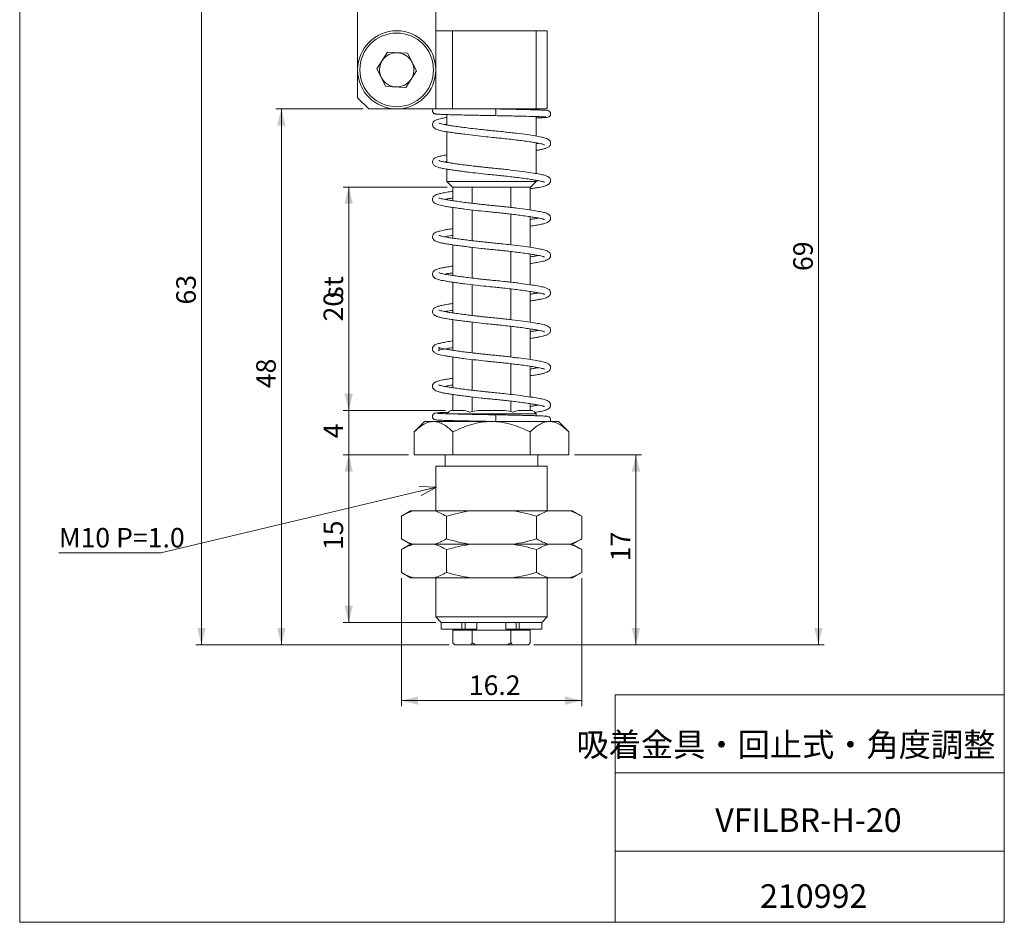
# Model space of a CAD drawing. Units: millimetres. Extents: x 20 to 197, y 10 to 285.
# Drawn here: x 20 to 197, y 10 to 172 of the extents above; entities that cross this region are included whole.
import ezdxf

# ---------------------------------------------------------------- set-up
doc = ezdxf.new("R2010")
doc.units = ezdxf.units.MM
doc.styles.add('SLDTEXTSTYLE0', font='TXT', dxfattribs={"width": 0.7, "bigfont": 'bigfont'})
doc.dimstyles.new('SLDDIMSTYLE0', dxfattribs={"dimtxt": 3.5, "dimasz": 3, "dimexe": 0, "dimexo": 0.0625, "dimgap": 0.875, "dimtad": 3, "dimdec": 1, "dimlfac": 0.5, "dimrnd": 1e-09, "dimzin": 12, "dimdsep": 46, "dimtxsty": 'SLDTEXTSTYLE0', "dimsah": 1, "dimcen": 0.09, "dimadec": 0, "dimazin": 3, "dimtfac": 1, "dimtdec": 3, "dimtofl": 0, "dimtmove": 0, "dimatfit": 3, "dimfxl": 1, "dimfrac": 2, "dimtolj": 1, "dimtzin": 12, "dimarcsym": 0})
doc.dimstyles.new('SLDDIMSTYLE1', dxfattribs={"dimtxt": 3.5, "dimasz": 3, "dimexe": 0, "dimexo": 0.0625, "dimgap": 0.875, "dimtad": 3, "dimdec": 1, "dimlfac": 0.5, "dimrnd": 1e-09, "dimzin": 12, "dimdsep": 46, "dimtxsty": 'SLDTEXTSTYLE0', "dimsah": 1, "dimcen": 0.09, "dimadec": 0, "dimazin": 3, "dimtfac": 1, "dimtdec": 3, "dimtmove": 0, "dimatfit": 0, "dimfxl": 1, "dimfrac": 2, "dimtolj": 1, "dimtzin": 12, "dimarcsym": 0})

# ---------------------------------------------------------------- blocks, each defined once
blk = doc.blocks.new('_D_1')
at = {"color": 7, "linetype": 'Continuous', "lineweight": 0}
for p, q in [((59.41, 185.72), (51.84, 185.72)), ((52.84, 185.72), (52.84, 59.72)), ((97.27, 59.72), (51.84, 59.72))]:
    blk.add_line(p, q, dxfattribs=at)
for points in [[(52.84, 185.72), (52.09, 182.72), (53.59, 182.72)], [(52.84, 59.72), (53.59, 62.72), (52.09, 62.72)]]:
    blk.add_solid(points, dxfattribs=at)
at = {"color": 7, "linetype": 'Continuous', "lineweight": 0, "insert": (48.33, 120.68, -2.8), "char_height": 3.5, "attachment_point": 1, "rotation": 90, "style": 'SLDTEXTSTYLE0'}
blk.add_mtext('63', dxfattribs=at)
blk = doc.blocks.new('_D_2')
at = {"color": 7, "linetype": 'Continuous', "lineweight": 0}
for p, q in [((81.84, 155.72), (66.17, 155.72)), ((67.17, 155.72), (67.17, 59.72)), ((97.27, 59.72), (66.17, 59.72))]:
    blk.add_line(p, q, dxfattribs=at)
for points in [[(67.17, 155.72), (66.42, 152.72), (67.92, 152.72)], [(67.17, 59.72), (67.92, 62.72), (66.42, 62.72)]]:
    blk.add_solid(points, dxfattribs=at)
at = {"color": 7, "linetype": 'Continuous', "lineweight": 0, "insert": (62.66, 105.68, -2.8), "char_height": 3.5, "attachment_point": 1, "rotation": 90, "style": 'SLDTEXTSTYLE0'}
blk.add_mtext('48', dxfattribs=at)
blk = doc.blocks.new('_D_3')
at = {"color": 7, "linetype": 'Continuous', "lineweight": 0}
for p, q in [((89.98, 93.72), (78.24, 93.72)), ((79.24, 63.72), (79.24, 93.72)), ((94.84, 63.72), (78.24, 63.72))]:
    blk.add_line(p, q, dxfattribs=at)
for points in [[(79.24, 93.72), (78.49, 90.72), (79.99, 90.72)], [(79.24, 63.72), (79.99, 66.72), (78.49, 66.72)]]:
    blk.add_solid(points, dxfattribs=at)
at = {"color": 7, "linetype": 'Continuous', "lineweight": 0, "insert": (74.73, 76.68, -2.8), "char_height": 3.5, "attachment_point": 1, "rotation": 90, "style": 'SLDTEXTSTYLE0'}
blk.add_mtext('15', dxfattribs=at)
blk = doc.blocks.new('_D_4')
at = {"color": 7, "linetype": 'Continuous', "lineweight": 0}
for p, q in [((79.24, 101.72), (79.24, 106.72)), ((96.58, 101.72), (78.24, 101.72)), ((79.24, 101.72), (79.24, 93.72)), ((89.98, 93.72), (78.24, 93.72)), ((79.24, 93.72), (79.24, 88.72))]:
    blk.add_line(p, q, dxfattribs=at)
for points in [[(79.24, 101.72), (79.99, 104.72), (78.49, 104.72)], [(79.24, 93.72), (78.49, 90.72), (79.99, 90.72)]]:
    blk.add_solid(points, dxfattribs=at)
at = {"color": 7, "linetype": 'Continuous', "lineweight": 0, "insert": (74.73, 96.7, -2.8), "char_height": 3.5, "attachment_point": 1, "rotation": 90, "style": 'SLDTEXTSTYLE0'}
blk.add_mtext('4', dxfattribs=at)
blk = doc.blocks.new('_D_5')
at = {"color": 7, "linetype": 'Continuous', "lineweight": 0}
for p, q in [((96.91, 141.72), (78.24, 141.72)), ((79.24, 101.72), (79.24, 141.72)), ((96.58, 101.72), (78.24, 101.72))]:
    blk.add_line(p, q, dxfattribs=at)
for points in [[(79.24, 141.72), (78.49, 138.72), (79.99, 138.72)], [(79.24, 101.72), (79.99, 104.72), (78.49, 104.72)]]:
    blk.add_solid(points, dxfattribs=at)
at = {"color": 7, "linetype": 'Continuous', "lineweight": 0, "char_height": 3.5, "attachment_point": 1, "rotation": 90, "style": 'SLDTEXTSTYLE0'}
for s, insert in [('st', (74.73, 121.72, -2.8)), ('20', (74.73, 117.65, -2.8))]:
    blk.add_mtext(s, dxfattribs=dict(at, insert=insert))
blk = doc.blocks.new('_D_6')
at = {"color": 7, "linetype": 'Continuous', "lineweight": 0}
for p, q in [((119.7, 93.72), (131.72, 93.72)), ((130.72, 93.72), (130.72, 59.72)), ((112.41, 59.72), (131.72, 59.72))]:
    blk.add_line(p, q, dxfattribs=at)
for points in [[(130.72, 93.72), (129.97, 90.72), (131.47, 90.72)], [(130.72, 59.72), (131.47, 62.72), (129.97, 62.72)]]:
    blk.add_solid(points, dxfattribs=at)
at = {"color": 7, "linetype": 'Continuous', "lineweight": 0, "insert": (126.21, 74.68, -2.8), "char_height": 3.5, "attachment_point": 1, "rotation": 90, "style": 'SLDTEXTSTYLE0'}
blk.add_mtext('17', dxfattribs=at)
blk = doc.blocks.new('_D_7')
at = {"color": 7, "linetype": 'Continuous', "lineweight": 0}
for p, q in [((88.68, 71.68), (88.68, 48.72)), ((121.01, 71.68), (121.01, 48.72)), ((88.68, 49.72), (121.01, 49.72))]:
    blk.add_line(p, q, dxfattribs=at)
for points in [[(88.68, 49.72), (91.68, 48.97), (91.68, 50.47)], [(121.01, 49.72), (118.01, 50.47), (118.01, 48.97)]]:
    blk.add_solid(points, dxfattribs=at)
at = {"color": 7, "linetype": 'Continuous', "lineweight": 0, "insert": (100.77, 54.23, -2.8), "char_height": 3.5, "attachment_point": 1, "style": 'SLDTEXTSTYLE0'}
blk.add_mtext('16.2', dxfattribs=at)
blk = doc.blocks.new('_D_8')
at = {"color": 7, "linetype": 'Continuous', "lineweight": 0}
for p, q in [((116.98, 197.72), (164.44, 197.72)), ((163.44, 197.72), (163.44, 59.72)), ((112.41, 59.72), (164.44, 59.72))]:
    blk.add_line(p, q, dxfattribs=at)
for points in [[(163.44, 197.72), (162.69, 194.72), (164.19, 194.72)], [(163.44, 59.72), (164.19, 62.72), (162.69, 62.72)]]:
    blk.add_solid(points, dxfattribs=at)
at = {"color": 7, "linetype": 'Continuous', "lineweight": 0, "insert": (158.93, 126.68, -2.8), "char_height": 3.5, "attachment_point": 1, "rotation": 90, "style": 'SLDTEXTSTYLE0'}
blk.add_mtext('69', dxfattribs=at)
blk = doc.blocks.new('SW_NOTE_2')
at = {"color": 0, "linetype": 'Continuous', "lineweight": 0}
for p, q in [((-0.04, 0.08), (18.27, 0.08)), ((18.27, 0.08), (-0.04, 0.08)), ((-0.04, 0.08), (18.27, 0.08)), ((18.27, 0.08), (-0.04, 0.08)), ((-0.04, 0.08), (18.27, 0.08)), ((18.27, 0.08), (-0.04, 0.08))]:
    blk.add_line(p, q, dxfattribs=at)
at = {"color": 0, "linetype": 'Continuous', "lineweight": 0, "insert": (0, 4.51), "char_height": 3.5, "attachment_point": 1, "style": 'SLDTEXTSTYLE0'}
blk.add_mtext('M10 P=1.0', dxfattribs=at)
blk = doc.blocks.new('_OPEN30')
at = {"color": 0, "linetype": 'ByBlock', "lineweight": -2}
for p, q in [((-1, 0.267949), (0, 0)), ((0, 0), (-1, -0.267949)), ((0, 0), (-1, 0))]:
    blk.add_line(p, q, dxfattribs=at)

msp = doc.modelspace()

# ---------------------------------------------------------------- linework, layer by layer
at = {"color": 7, "linetype": 'Continuous', "lineweight": 0}
for p, q in [((20.26, 285), (20.26, 10)), ((196.76, 285), (196.76, 10)), ((80.84, 185.72), (80.84, 157.72)), ((94.84, 155.72), (94.84, 182.5)), ((94.84, 169.72), (97.84, 169.72)), ((112.84, 169.72), (97.84, 169.72)), ((97.84, 155.72), (97.84, 169.72)), ((112.84, 155.72), (112.84, 169.72)), ((112.84, 169.72), (114.84, 169.72)), ((114.84, 169.72), (114.84, 155.72)), ((86.22, 165.88), (84.3, 162.9)), ((86.22, 165.88), (89.77, 165.7)), ((89.77, 165.7), (91.38, 162.54)), ((85.92, 159.74), (84.3, 162.9)), ((89.46, 159.56), (91.38, 162.54)), ((85.92, 159.74), (89.46, 159.56)), ((80.84, 157.72), (82.84, 155.72)), ((82.84, 155.72), (94.84, 155.72)), ((97.84, 155.72), (112.84, 155.72)), ((112.84, 155.56), (112.84, 155.72)), ((114.84, 155.72), (112.84, 155.72)), ((96.84, 154.71), (96.84, 152.84)), ((112.84, 150.85), (112.84, 154.36)), ((96.84, 151.63), (96.84, 146.14)), ((112.84, 144.15), (112.84, 149.64)), ((96.84, 144.94), (96.84, 142.72)), ((96.84, 142.72), (97.84, 141.72)), ((96.84, 142.72), (105.4, 142.72)), ((105.33, 141.72), (97.84, 141.72)), ((97.91, 141.72), (97.91, 139.27)), ((101.38, 141.72), (101.38, 138.82)), ((111.84, 141.72), (105.33, 141.72)), ((105.4, 142.72), (112.84, 142.72)), ((108.31, 141.72), (108.31, 138.08)), ((111.77, 141.72), (111.77, 137.62)), ((111.84, 141.72), (112.84, 142.72)), ((112.84, 142.72), (112.84, 142.94)), ((97.91, 138.07), (97.91, 132.57)), ((101.38, 137.62), (101.38, 132.12)), ((108.31, 136.87), (108.31, 131.38)), ((111.77, 136.42), (111.77, 130.92)), ((97.91, 131.37), (97.91, 125.87)), ((101.38, 130.92), (101.38, 125.42)), ((108.31, 130.17), (108.31, 124.68)), ((111.77, 129.72), (111.77, 124.22)), ((97.91, 124.67), (97.91, 119.17)), ((101.38, 124.22), (101.38, 118.72)), ((108.31, 123.47), (108.31, 117.98)), ((111.77, 123.02), (111.77, 117.52)), ((97.91, 117.97), (97.91, 112.47)), ((101.38, 117.52), (101.38, 112.02)), ((108.31, 116.78), (108.31, 111.28)), ((111.77, 116.32), (111.77, 110.82)), ((97.91, 111.27), (97.91, 105.77)), ((101.38, 110.82), (101.38, 105.32)), ((108.31, 110.08), (108.31, 104.58)), ((111.77, 109.62), (111.77, 104.12)), ((97.91, 104.57), (97.91, 101.72)), ((101.38, 104.12), (101.38, 101.49)), ((108.31, 103.38), (108.31, 101.49)), ((111.77, 102.92), (111.77, 101.72)), ((97.12, 101.4), (96.84, 101.12)), ((112.84, 101.12), (96.84, 101.12)), ((97.58, 101.72), (99.98, 101.72)), ((102.44, 101.72), (107.24, 101.72)), ((109.7, 101.72), (112.1, 101.72)), ((112.84, 101.12), (112.56, 101.4)), ((112.84, 100.76), (112.84, 101.12)), ((92.84, 99.72), (90.98, 97.86)), ((94.45, 99.72), (92.84, 99.72)), ((104.84, 99.72), (94.45, 99.72)), ((96.84, 99.91), (96.84, 99.72)), ((115.23, 99.72), (104.84, 99.72)), ((116.84, 99.72), (115.23, 99.72)), ((118.7, 97.86), (116.84, 99.72)), ((90.98, 93.72), (90.98, 97.86)), ((97.91, 93.72), (97.91, 97.86)), ((111.77, 93.72), (111.77, 97.86)), ((118.7, 93.72), (118.7, 97.86)), ((90.98, 93.72), (97.91, 93.72)), ((96.54, 93.72), (96.54, 91.72)), ((97.91, 93.72), (111.77, 93.72)), ((111.77, 93.72), (118.7, 93.72)), ((113.14, 91.72), (113.14, 93.72)), ((94.84, 91.72), (94.84, 83.72)), ((114.84, 91.72), (94.84, 91.72)), ((114.84, 83.72), (114.84, 91.72)), ((94.99, 87.96), (45.56, 76.22)), ((90.34, 83.72), (88.68, 82.76)), ((90.34, 83.72), (90.83, 83.72)), ((90.83, 83.72), (94.6, 83.72)), ((94.6, 83.72), (101.07, 83.72)), ((101.07, 83.72), (108.62, 83.72)), ((108.62, 83.72), (115.08, 83.72)), ((115.08, 83.72), (118.85, 83.72)), ((118.85, 83.72), (119.34, 83.72)), ((121.01, 82.76), (119.34, 83.72)), ((88.68, 78.68), (88.68, 82.76)), ((96.76, 78.68), (96.76, 82.76)), ((112.92, 78.68), (112.92, 82.76)), ((121.01, 78.68), (121.01, 82.76)), ((88.68, 78.68), (90.34, 77.72)), ((90.34, 77.72), (88.68, 76.76)), ((90.83, 77.72), (90.34, 77.72)), ((90.83, 77.72), (94.6, 77.72)), ((101.07, 77.72), (94.6, 77.72)), ((101.07, 77.72), (108.62, 77.72)), ((115.08, 77.72), (108.62, 77.72)), ((115.08, 77.72), (118.85, 77.72)), ((119.34, 77.72), (118.85, 77.72)), ((119.34, 77.72), (121.01, 78.68)), ((121.01, 76.76), (119.34, 77.72)), ((88.68, 72.68), (88.68, 76.76)), ((96.76, 72.68), (96.76, 76.76)), ((112.92, 72.68), (112.92, 76.76)), ((121.01, 72.68), (121.01, 76.76)), ((88.68, 72.68), (90.34, 71.72)), ((119.34, 71.72), (121.01, 72.68)), ((90.83, 71.72), (90.34, 71.72)), ((90.83, 71.72), (94.6, 71.72)), ((101.07, 71.72), (94.6, 71.72)), ((94.84, 71.72), (94.84, 64.72)), ((101.07, 71.72), (108.62, 71.72)), ((115.08, 71.72), (108.62, 71.72)), ((114.84, 64.72), (114.84, 71.72)), ((115.08, 71.72), (118.85, 71.72)), ((119.34, 71.72), (118.85, 71.72)), ((94.84, 64.72), (95.84, 63.72)), ((94.84, 64.72), (113.5, 64.72)), ((95.84, 63.72), (95.84, 62.52)), ((95.84, 63.72), (99.54, 63.72)), ((112.64, 63.72), (95.84, 63.72)), ((99.54, 62.52), (99.54, 63.72)), ((100.13, 63.72), (100.13, 62.52)), ((102.18, 62.52), (102.18, 63.72)), ((107.38, 62.52), (107.38, 63.72)), ((109.24, 62.52), (109.24, 63.72)), ((109.82, 63.72), (109.82, 62.52)), ((109.82, 63.72), (113.84, 63.72)), ((113.84, 63.72), (112.64, 63.72)), ((113.5, 64.72), (114.84, 64.72)), ((113.84, 63.72), (114.84, 64.72)), ((113.84, 62.52), (113.84, 63.72)), ((95.84, 62.52), (99.54, 62.52)), ((97.91, 62.32), (97.91, 60.05)), ((97.91, 62.32), (101.38, 62.32)), ((100.13, 62.52), (99.54, 62.52)), ((102.18, 62.52), (100.13, 62.52)), ((100.84, 62.52), (100.84, 62.32)), ((101.38, 62.32), (101.38, 60.05)), ((101.38, 62.32), (108.31, 62.32)), ((107.38, 62.52), (109.24, 62.52)), ((108.31, 62.32), (108.31, 60.05)), ((108.31, 62.32), (111.77, 62.32)), ((108.84, 62.32), (108.84, 62.52)), ((109.82, 62.52), (109.24, 62.52)), ((109.82, 62.52), (113.84, 62.52)), ((111.77, 62.32), (111.77, 60.05)), ((97.91, 60.05), (98.24, 59.72)), ((111.44, 59.72), (111.77, 60.05)), ((98.27, 59.72), (98.24, 59.72)), ((101.02, 59.72), (98.27, 59.72)), ((102.09, 59.72), (101.02, 59.72)), ((107.59, 59.72), (102.09, 59.72)), ((108.66, 59.72), (107.59, 59.72)), ((111.41, 59.72), (108.66, 59.72)), ((111.44, 59.72), (111.41, 59.72)), ((127.01, 50.75), (196.76, 50.75)), ((127.01, 50.75), (127.01, 10)), ((127.01, 36.75), (196.76, 36.75)), ((127.01, 22.75), (196.76, 22.75)), ((20.26, 10), (196.76, 10))]:
    msp.add_line(p, q, dxfattribs=at)
for radius in [7, 6.6]:
    msp.add_circle((87.84, 162.72), radius, dxfattribs=at)
for start, end in [(147.1454, 207.1454), (87.1454, 147.1454), (27.1454, 87.1454), (327.1454, 27.1454), (207.1454, 267.1454), (267.1454, 327.1454)]:
    msp.add_arc((87.84, 162.72), 3.07, start, end, dxfattribs=at)
at = {"color": 8, "linetype": 'Continuous', "lineweight": 0}
for centre, radius, start, end in [((102.55, 155.12), 3.05, 348.6542, 11.3422), ((102.67, 100.32), 2.93, 348.1998, 11.8226)]:
    msp.add_arc(centre, radius, start, end, dxfattribs=at)
at = {"color": 7, "linetype": 'Continuous', "lineweight": 0}
for points, knots in [([(94.33, 155.73), (94.3, 155.68), (94.24, 155.56), (94.24, 155.36), (94.29, 155.18), (94.37, 155.06), (94.49, 154.94), (94.57, 154.9), (94.71, 154.84), (94.91, 154.8), (95.19, 154.78), (95.65, 154.75), (96.46, 154.72), (97.67, 154.68), (99.09, 154.65), (100.47, 154.62), (101.72, 154.59), (102.84, 154.57), (104.13, 154.55), (105.05, 154.53), (105.54, 154.52)], [0, 0, 0, 0, 0.010322, 0.026154, 0.035853, 0.046323, 0.057156, 0.080468, 0.105616, 0.1475, 0.206526, 0.269512, 0.388432, 0.49689, 0.603246, 0.712659, 0.771505, 0.838984, 0.915144, 1, 1, 1, 1]), ([(97.77, 155.72), (97.41, 155.72), (96.64, 155.72), (95.75, 155.72), (95.15, 155.72), (94.96, 155.72), (94.92, 155.72)], [0, 0, 0, 0, 0.284756, 0.600681, 0.916568, 1, 1, 1, 1]), ([(112.84, 154.11), (112.94, 154.11), (113.48, 154.13), (114.02, 154.15), (114.49, 154.18), (114.79, 154.2), (115.02, 154.26), (115.14, 154.31), (115.23, 154.37), (115.31, 154.46), (115.39, 154.58), (115.45, 154.76), (115.44, 154.97), (115.36, 155.14), (115.3, 155.22), (115.24, 155.29), (115.16, 155.35), (114.98, 155.43), (114.75, 155.46), (114.24, 155.5), (113.6, 155.53), (112.84, 155.56), (112.04, 155.58), (111.15, 155.6), (110.11, 155.63), (108.87, 155.65), (107.32, 155.69), (106.16, 155.71), (105.54, 155.72)], [0, 0, 0, 0, 0.021337, 0.112921, 0.161428, 0.206886, 0.248339, 0.267657, 0.276518, 0.284861, 0.292924, 0.300394, 0.312586, 0.322517, 0.32616, 0.330307, 0.340774, 0.354555, 0.416145, 0.486589, 0.561246, 0.617536, 0.67062, 0.725884, 0.778807, 0.842163, 0.915903, 1, 1, 1, 1]), ([(96.84, 154.2), (96.69, 154.17), (96.23, 154.09), (95.65, 153.97), (95.15, 153.83), (94.84, 153.71), (94.63, 153.59), (94.48, 153.47), (94.34, 153.32), (94.2, 152.95), (94.29, 152.58), (94.6, 152.25), (94.93, 152.09), (95.47, 151.89), (96.23, 151.73), (97.19, 151.58), (98.06, 151.44), (99.03, 151.31), (100.31, 151.14), (101.91, 150.95), (103.71, 150.75), (105.18, 150.6), (106.45, 150.48), (107.7, 150.35), (108.99, 150.2), (110.26, 150.03), (111.39, 149.88), (112.37, 149.72), (113.12, 149.59), (113.66, 149.49), (114.02, 149.4), (114.23, 149.34), (114.32, 149.3), (114.32, 149.3), (114.32, 149.31)], [0, 0, 0, 0, 0.018965, 0.058881, 0.0909, 0.115512, 0.135098, 0.151017, 0.163224, 0.1812, 0.206508, 0.237353, 0.265371, 0.297645, 0.354522, 0.387129, 0.421098, 0.453855, 0.485106, 0.542158, 0.59142, 0.632822, 0.659894, 0.694101, 0.73575, 0.771798, 0.811535, 0.850199, 0.885343, 0.916841, 0.945533, 0.971837, 0.992607, 1, 1, 1, 1]), ([(105.54, 154.52), (106.04, 154.51), (106.99, 154.49), (108.29, 154.47), (109.38, 154.44), (110.6, 154.42), (111.91, 154.38), (113.2, 154.35), (113.98, 154.31), (114.39, 154.29), (114.58, 154.27), (114.59, 154.28), (114.59, 154.28)], [0, 0, 0, 0, 0.110199, 0.208492, 0.294897, 0.370009, 0.514586, 0.659209, 0.808437, 0.886151, 0.962892, 1, 1, 1, 1]), ([(112.84, 148.28), (112.93, 148.3), (113.23, 148.35), (113.72, 148.44), (114.26, 148.56), (114.79, 148.74), (115.19, 148.98), (115.44, 149.31), (115.45, 149.78), (115.25, 150.09), (114.92, 150.34), (114.51, 150.5), (113.73, 150.69), (112.67, 150.89), (111.19, 151.12), (109.63, 151.32), (108.21, 151.49), (107.03, 151.62), (105.85, 151.74), (104.78, 151.84), (103.86, 151.94), (102.91, 152.04), (101.75, 152.17), (100.49, 152.32), (99.3, 152.48), (98.29, 152.62), (97.45, 152.74), (96.59, 152.88), (95.95, 153.01), (95.55, 153.13), (95.42, 153.17), (95.41, 153.16), (95.4, 153.15)], [0, 0, 0, 0, 0.010602, 0.038061, 0.072441, 0.107262, 0.144425, 0.172952, 0.199069, 0.222552, 0.244149, 0.285977, 0.3306, 0.380424, 0.436144, 0.496861, 0.528682, 0.560474, 0.596522, 0.625216, 0.647479, 0.671115, 0.703503, 0.744677, 0.780781, 0.816039, 0.848599, 0.878357, 0.931576, 0.956884, 0.983019, 1, 1, 1, 1]), ([(96.44, 152.92), (96.51, 152.93), (96.63, 152.96), (96.78, 152.98), (96.84, 152.99)], [0, 0, 0, 0, 0.595984, 1, 1, 1, 1]), ([(113.25, 149.56), (113.22, 149.56), (113.1, 149.53), (112.95, 149.51), (112.84, 149.49)], [0, 0, 0, 0, 0.292027, 1, 1, 1, 1]), ([(96.84, 147.5), (96.83, 147.5), (96.48, 147.44), (95.95, 147.33), (95.3, 147.18), (94.89, 147.04), (94.64, 146.9), (94.48, 146.77), (94.34, 146.62), (94.2, 146.25), (94.29, 145.86), (94.64, 145.51), (95.01, 145.35), (95.53, 145.18), (96.23, 145.03), (97.11, 144.89), (98.07, 144.74), (99.03, 144.61), (100.03, 144.48), (101.31, 144.32), (102.84, 144.15), (104.39, 143.98), (105.63, 143.86), (106.75, 143.75), (107.91, 143.62), (109.11, 143.48), (110.27, 143.33), (111.4, 143.18), (112.37, 143.02), (113.12, 142.89), (113.66, 142.79), (114.02, 142.7), (114.23, 142.64), (114.32, 142.6), (114.32, 142.6), (114.32, 142.61)], [0, 0, 0, 0, 0.001515, 0.042205, 0.078444, 0.111793, 0.133146, 0.150117, 0.162634, 0.180707, 0.206037, 0.240409, 0.272525, 0.306065, 0.344101, 0.386869, 0.420855, 0.453625, 0.484887, 0.51441, 0.56761, 0.612946, 0.638883, 0.667673, 0.703797, 0.735797, 0.771898, 0.811677, 0.850346, 0.885489, 0.916984, 0.945683, 0.971981, 0.992721, 1, 1, 1, 1]), ([(111.77, 141.42), (111.97, 141.45), (112.44, 141.52), (113.26, 141.65), (114.13, 141.82), (114.79, 142.03), (115.2, 142.3), (115.43, 142.59), (115.46, 143.13), (115.14, 143.51), (114.75, 143.71), (114.17, 143.9), (113.27, 144.08), (112.02, 144.29), (110.34, 144.53), (108.63, 144.74), (107.18, 144.9), (106.08, 145.02), (105.06, 145.12), (104.12, 145.21), (103.3, 145.3), (102.45, 145.39), (101.52, 145.5), (100.45, 145.63), (99.35, 145.77), (98.34, 145.91), (97.49, 146.04), (96.81, 146.15), (96.28, 146.24), (95.86, 146.33), (95.56, 146.42), (95.42, 146.47), (95.41, 146.46), (95.4, 146.46)], [0, 0, 0, 0, 0.020905, 0.04961, 0.100989, 0.151019, 0.177917, 0.205325, 0.230551, 0.263753, 0.293629, 0.335012, 0.3798, 0.430349, 0.486221, 0.546253, 0.576841, 0.603727, 0.633104, 0.656269, 0.677059, 0.697751, 0.723203, 0.753389, 0.787897, 0.821842, 0.853207, 0.881888, 0.908241, 0.933164, 0.957412, 0.982447, 1, 1, 1, 1]), ([(96.44, 146.21), (96.46, 146.22), (96.55, 146.24), (96.71, 146.26), (96.84, 146.29)], [0, 0, 0, 0, 0.167214, 1, 1, 1, 1]), ([(113.25, 142.86), (113.21, 142.86), (113.1, 142.83), (112.95, 142.81), (112.84, 142.79)], [0, 0, 0, 0, 0.3021516, 1, 1, 1, 1]), ([(97.91, 140.97), (97.82, 140.96), (97.31, 140.88), (96.57, 140.76), (95.75, 140.6), (95.19, 140.45), (94.83, 140.31), (94.61, 140.18), (94.46, 140.05), (94.34, 139.91), (94.2, 139.54), (94.28, 139.21), (94.51, 138.92), (94.85, 138.71), (95.38, 138.52), (96.24, 138.33), (97.2, 138.17), (98.08, 138.04), (99.04, 137.91), (100.33, 137.74), (101.92, 137.55), (103.57, 137.37), (104.85, 137.24), (105.9, 137.14), (106.93, 137.03), (108.01, 136.91), (109.11, 136.78), (110.28, 136.63), (111.41, 136.47), (112.38, 136.32), (113.13, 136.19), (113.66, 136.09), (114.02, 136), (114.23, 135.94), (114.32, 135.9), (114.32, 135.91), (114.32, 135.91)], [0, 0, 0, 0, 0.0092876, 0.0519014, 0.0897584, 0.1238007, 0.1502127, 0.1723103, 0.1859481, 0.1962876, 0.2137231, 0.2380537, 0.2606737, 0.2809087, 0.3256525, 0.3803721, 0.4117558, 0.4443865, 0.4758478, 0.5058586, 0.5606366, 0.6079258, 0.6352663, 0.6599177, 0.6893377, 0.716062, 0.7468196, 0.7815146, 0.8197304, 0.8568427, 0.8905684, 0.9207904, 0.9483377, 0.9735679, 0.9934426, 1, 1, 1, 1]), ([(111.77, 134.72), (111.95, 134.75), (112.5, 134.82), (113.23, 134.94), (113.94, 135.08), (114.59, 135.26), (115.11, 135.5), (115.42, 135.87), (115.47, 136.39), (115.2, 136.76), (114.88, 136.95), (114.46, 137.12), (113.77, 137.28), (112.73, 137.48), (111.27, 137.7), (109.73, 137.91), (108.32, 138.08), (107.23, 138.2), (106.21, 138.3), (105.25, 138.4), (104.38, 138.48), (103.47, 138.58), (102.57, 138.68), (101.57, 138.79), (100.5, 138.92), (99.41, 139.06), (98.39, 139.2), (97.53, 139.33), (96.84, 139.44), (96.3, 139.54), (95.88, 139.63), (95.57, 139.72), (95.42, 139.77), (95.41, 139.76), (95.4, 139.76)], [0, 0, 0, 0, 0.019375, 0.05722, 0.091579, 0.124184, 0.176507, 0.203949, 0.229352, 0.259179, 0.285985, 0.312943, 0.355582, 0.403079, 0.456258, 0.514288, 0.544738, 0.575406, 0.60251, 0.625337, 0.650279, 0.670404, 0.696623, 0.721837, 0.751787, 0.786153, 0.82022, 0.851716, 0.88053, 0.906967, 0.931963, 0.956187, 0.981186, 1, 1, 1, 1]), ([(96.45, 139.51), (96.63, 139.55), (97.01, 139.62), (97.6, 139.71), (97.91, 139.76)], [0, 0, 0, 0, 0.466022, 1, 1, 1, 1]), ([(113.25, 136.16), (113.21, 136.16), (113, 136.11), (112.52, 136.04), (112.01, 135.96), (111.77, 135.92)], [0, 0, 0, 0, 0.096775, 0.575214, 1, 1, 1, 1]), ([(97.91, 134.27), (97.82, 134.26), (97.41, 134.2), (96.8, 134.1), (96.12, 133.97), (95.53, 133.84), (95.05, 133.7), (94.71, 133.55), (94.5, 133.39), (94.34, 133.22), (94.2, 132.84), (94.28, 132.51), (94.54, 132.19), (94.85, 132.02), (95.26, 131.86), (95.8, 131.72), (96.46, 131.59), (97.21, 131.47), (98.08, 131.34), (99.05, 131.21), (100.04, 131.08), (101.32, 130.92), (102.69, 130.76), (104.06, 130.62), (105.12, 130.51), (106.07, 130.42), (107.02, 130.32), (108.02, 130.21), (109.12, 130.08), (110.29, 129.93), (111.42, 129.77), (112.39, 129.62), (113.13, 129.49), (113.67, 129.39), (114.02, 129.3), (114.23, 129.24), (114.32, 129.2), (114.32, 129.2), (114.32, 129.21)], [0, 0, 0, 0, 0.009506, 0.041889, 0.071605, 0.098659, 0.132033, 0.161731, 0.184314, 0.19629, 0.213798, 0.238121, 0.260715, 0.28762, 0.317495, 0.35197, 0.380479, 0.411873, 0.444481, 0.475919, 0.505905, 0.53422, 0.585235, 0.615074, 0.641547, 0.666591, 0.689331, 0.71607, 0.746841, 0.781545, 0.819758, 0.856831, 0.890517, 0.920701, 0.948223, 0.973417, 0.99324, 1, 1, 1, 1]), ([(111.77, 128.02), (111.94, 128.04), (112.39, 128.11), (113.2, 128.24), (114.08, 128.41), (114.75, 128.61), (115.17, 128.88), (115.41, 129.15), (115.47, 129.63), (115.27, 129.98), (114.96, 130.22), (114.64, 130.35), (114.11, 130.51), (113.32, 130.67), (112.09, 130.88), (110.43, 131.12), (108.63, 131.34), (106.97, 131.53), (105.69, 131.66), (104.65, 131.76), (103.74, 131.85), (102.76, 131.96), (101.7, 132.08), (100.56, 132.21), (99.46, 132.36), (98.43, 132.5), (97.57, 132.62), (96.87, 132.74), (96.33, 132.83), (95.9, 132.92), (95.58, 133.01), (95.43, 133.07), (95.41, 133.06), (95.4, 133.06)], [0, 0, 0, 0, 0.01785, 0.046821, 0.098516, 0.148365, 0.175136, 0.202608, 0.228188, 0.250935, 0.278513, 0.305099, 0.33291, 0.377452, 0.427717, 0.483347, 0.54321, 0.58353, 0.617047, 0.643727, 0.664398, 0.688216, 0.72045, 0.750169, 0.784378, 0.818571, 0.850201, 0.879152, 0.90568, 0.930751, 0.954961, 0.979926, 1, 1, 1, 1]), ([(96.44, 132.81), (96.44, 132.81), (96.71, 132.87), (97.23, 132.97), (97.83, 133.05), (97.91, 133.06)], [0, 0, 0, 0, 0.002136, 0.865033, 1, 1, 1, 1]), ([(113.25, 129.46), (113.21, 129.46), (113, 129.41), (112.51, 129.34), (112.01, 129.26), (111.77, 129.22)], [0, 0, 0, 0, 0.099991, 0.578814, 1, 1, 1, 1]), ([(97.91, 127.57), (97.82, 127.56), (97.4, 127.5), (96.8, 127.39), (96.05, 127.26), (95.43, 127.12), (94.95, 126.96), (94.66, 126.82), (94.48, 126.67), (94.34, 126.51), (94.2, 126.14), (94.29, 125.77), (94.6, 125.44), (94.93, 125.28), (95.48, 125.09), (96.25, 124.93), (97.21, 124.77), (98.09, 124.64), (99.05, 124.51), (100.34, 124.34), (101.93, 124.15), (103.74, 123.95), (105.2, 123.8), (106.47, 123.68), (107.72, 123.54), (109.03, 123.39), (110.3, 123.23), (111.42, 123.07), (112.39, 122.92), (113.14, 122.79), (113.67, 122.69), (114.03, 122.6), (114.23, 122.54), (114.32, 122.5), (114.32, 122.5), (114.32, 122.51)], [0, 0, 0, 0, 0.00973, 0.042101, 0.071804, 0.107419, 0.140125, 0.168226, 0.184432, 0.196392, 0.213983, 0.238314, 0.267864, 0.294806, 0.325909, 0.380674, 0.412097, 0.444705, 0.476139, 0.50612, 0.560833, 0.608058, 0.647733, 0.67385, 0.706859, 0.747017, 0.781754, 0.819987, 0.857044, 0.890713, 0.920879, 0.948393, 0.973567, 0.993352, 1, 1, 1, 1]), ([(111.77, 121.32), (111.93, 121.34), (112.36, 121.4), (112.96, 121.5), (113.74, 121.64), (114.47, 121.81), (115.08, 122.09), (115.4, 122.42), (115.47, 122.91), (115.3, 123.24), (114.97, 123.52), (114.57, 123.68), (113.82, 123.88), (112.79, 124.07), (111.35, 124.29), (109.83, 124.5), (108.43, 124.66), (107.24, 124.8), (106.03, 124.92), (104.92, 125.03), (104, 125.12), (103.06, 125.22), (101.94, 125.35), (100.71, 125.5), (99.51, 125.65), (98.48, 125.79), (97.61, 125.92), (96.9, 126.03), (96.35, 126.13), (95.92, 126.22), (95.59, 126.31), (95.43, 126.37), (95.41, 126.36), (95.4, 126.36)], [0, 0, 0, 0, 0.016325, 0.045428, 0.072109, 0.121671, 0.173748, 0.201239, 0.226984, 0.249814, 0.270914, 0.310895, 0.353382, 0.400586, 0.453498, 0.511318, 0.541693, 0.572485, 0.608228, 0.636701, 0.659002, 0.680542, 0.710344, 0.748589, 0.78262, 0.816935, 0.848695, 0.87778, 0.9044, 0.929543, 0.953743, 0.978671, 1, 1, 1, 1]), ([(96.45, 126.11), (96.61, 126.14), (96.98, 126.22), (97.57, 126.31), (97.91, 126.36)], [0, 0, 0, 0, 0.4243139, 1, 1, 1, 1]), ([(113.25, 122.76), (113.21, 122.76), (112.99, 122.71), (112.51, 122.64), (112, 122.56), (111.77, 122.52)], [0, 0, 0, 0, 0.103208, 0.582412, 1, 1, 1, 1]), ([(97.91, 120.87), (97.82, 120.86), (97.4, 120.8), (96.71, 120.68), (95.92, 120.53), (95.29, 120.38), (94.89, 120.23), (94.63, 120.1), (94.48, 119.97), (94.34, 119.81), (94.2, 119.44), (94.3, 119.05), (94.65, 118.71), (95.01, 118.55), (95.54, 118.38), (96.25, 118.23), (97.13, 118.08), (98.1, 117.94), (99.06, 117.81), (100.05, 117.68), (101.34, 117.52), (102.87, 117.34), (104.41, 117.18), (105.65, 117.06), (106.77, 116.95), (107.94, 116.82), (109.14, 116.68), (110.3, 116.53), (111.43, 116.37), (112.4, 116.22), (113.14, 116.09), (113.67, 115.98), (114.03, 115.9), (114.23, 115.84), (114.32, 115.8), (114.32, 115.8), (114.32, 115.81)], [0, 0, 0, 0, 0.009952, 0.042304, 0.081269, 0.115992, 0.147938, 0.168324, 0.184501, 0.196442, 0.214112, 0.238444, 0.271346, 0.302238, 0.33453, 0.371125, 0.412296, 0.444895, 0.476318, 0.506287, 0.534581, 0.585551, 0.62897, 0.653825, 0.681603, 0.716427, 0.747256, 0.782016, 0.82026, 0.857293, 0.890937, 0.921077, 0.948576, 0.973723, 0.993464, 1, 1, 1, 1]), ([(111.77, 114.62), (111.91, 114.64), (112.34, 114.7), (112.92, 114.79), (113.53, 114.9), (114.07, 115.02), (114.56, 115.15), (115.06, 115.39), (115.38, 115.65), (115.49, 116.25), (115.19, 116.67), (114.8, 116.89), (114.24, 117.08), (113.37, 117.26), (112.16, 117.47), (110.52, 117.71), (108.84, 117.92), (107.39, 118.08), (106.27, 118.2), (105.22, 118.3), (104.26, 118.4), (103.44, 118.48), (102.62, 118.57), (101.71, 118.68), (100.67, 118.8), (99.57, 118.94), (98.53, 119.08), (97.64, 119.21), (96.93, 119.33), (96.37, 119.42), (95.94, 119.52), (95.61, 119.61), (95.43, 119.67), (95.41, 119.66), (95.4, 119.66)], [0, 0, 0, 0, 0.014803, 0.04404, 0.070816, 0.096119, 0.128786, 0.163439, 0.199947, 0.225848, 0.259556, 0.289638, 0.330759, 0.375064, 0.425044, 0.480427, 0.540117, 0.570952, 0.598719, 0.629115, 0.653213, 0.673505, 0.693252, 0.717753, 0.747003, 0.780842, 0.815282, 0.847174, 0.876395, 0.903111, 0.928328, 0.952525, 0.977416, 1, 1, 1, 1]), ([(96.44, 119.41), (96.78, 119.48), (97.2, 119.56), (97.81, 119.65), (97.91, 119.66)], [0, 0, 0, 0, 0.823572, 1, 1, 1, 1]), ([(113.25, 116.06), (113.21, 116.06), (112.99, 116.01), (112.51, 115.94), (112, 115.86), (111.77, 115.82)], [0, 0, 0, 0, 0.106423, 0.586011, 1, 1, 1, 1]), ([(97.91, 114.17), (97.81, 114.16), (97.3, 114.08), (96.55, 113.95), (95.74, 113.79), (95.18, 113.65), (94.83, 113.51), (94.6, 113.38), (94.46, 113.25), (94.33, 113.1), (94.2, 112.73), (94.29, 112.41), (94.52, 112.12), (94.86, 111.91), (95.39, 111.71), (96.26, 111.52), (97.22, 111.37), (98.1, 111.24), (99.07, 111.1), (100.35, 110.94), (101.95, 110.75), (103.59, 110.57), (104.87, 110.43), (105.92, 110.33), (106.96, 110.23), (108.04, 110.11), (109.15, 109.98), (110.31, 109.83), (111.44, 109.67), (112.4, 109.52), (113.15, 109.39), (113.67, 109.28), (114.03, 109.2), (114.23, 109.14), (114.32, 109.1), (114.32, 109.1), (114.32, 109.11)], [0, 0, 0, 0, 0.010176, 0.052681, 0.09043, 0.124407, 0.150742, 0.172706, 0.186237, 0.196517, 0.214267, 0.238603, 0.261154, 0.281336, 0.326213, 0.381038, 0.412508, 0.445101, 0.476517, 0.506476, 0.561139, 0.608312, 0.635576, 0.660228, 0.689781, 0.716607, 0.747464, 0.782252, 0.820512, 0.857525, 0.891146, 0.921265, 0.948752, 0.973876, 0.993576, 1, 1, 1, 1]), ([(111.77, 107.92), (111.9, 107.94), (112.4, 108.01), (113.1, 108.12), (113.85, 108.26), (114.51, 108.43), (115.06, 108.67), (115.38, 108.99), (115.48, 109.47), (115.32, 109.81), (114.99, 110.11), (114.6, 110.27), (113.86, 110.47), (112.85, 110.65), (111.44, 110.88), (109.93, 111.08), (108.54, 111.25), (107.45, 111.37), (106.41, 111.48), (105.42, 111.58), (104.52, 111.67), (103.61, 111.77), (102.73, 111.86), (101.76, 111.97), (100.72, 112.09), (99.62, 112.23), (98.58, 112.38), (97.68, 112.51), (96.97, 112.62), (96.4, 112.72), (95.96, 112.81), (95.62, 112.9), (95.44, 112.97), (95.37, 112.97), (95.42, 112.92), (95.46, 112.59), (95.32, 112.41), (95.45, 112.49), (95.91, 112.61), (96.76, 112.78), (97.56, 112.91), (97.91, 112.96)], [0, 0, 0, 0, 0.010701, 0.041763, 0.069751, 0.096051, 0.137809, 0.159974, 0.180959, 0.199509, 0.216664, 0.248848, 0.282961, 0.320755, 0.363168, 0.409579, 0.433989, 0.458856, 0.481405, 0.500449, 0.521278, 0.537601, 0.557717, 0.577264, 0.600641, 0.627733, 0.655578, 0.681378, 0.705029, 0.726633, 0.747007, 0.766504, 0.786527, 0.807064, 0.826421, 0.845732, 0.866335, 0.889967, 0.927798, 0.968419, 1, 1, 1, 1]), ([(113.25, 109.36), (113.21, 109.36), (112.99, 109.31), (112.5, 109.24), (112, 109.16), (111.77, 109.12)], [0, 0, 0, 0, 0.1096376, 0.58961, 1, 1, 1, 1]), ([(97.91, 107.47), (97.81, 107.46), (97.39, 107.4), (96.78, 107.29), (96.1, 107.17), (95.52, 107.04), (95.04, 106.9), (94.7, 106.75), (94.49, 106.59), (94.33, 106.41), (94.2, 106.03), (94.29, 105.7), (94.55, 105.39), (94.85, 105.22), (95.27, 105.06), (95.81, 104.92), (96.48, 104.79), (97.23, 104.67), (98.11, 104.54), (99.07, 104.4), (100.07, 104.27), (101.35, 104.12), (102.71, 103.96), (104.09, 103.81), (105.14, 103.71), (106.1, 103.62), (107.05, 103.52), (108.05, 103.41), (109.15, 103.28), (110.32, 103.13), (111.44, 102.97), (112.41, 102.82), (113.15, 102.69), (113.68, 102.58), (114.03, 102.5), (114.23, 102.44), (114.32, 102.4), (114.32, 102.4), (114.32, 102.41)], [0, 0, 0, 0, 0.010397, 0.042709, 0.072353, 0.099343, 0.132665, 0.162246, 0.184676, 0.196584, 0.214411, 0.238746, 0.261278, 0.288163, 0.318138, 0.352701, 0.381267, 0.412756, 0.445338, 0.47674, 0.506684, 0.534952, 0.585866, 0.615637, 0.642042, 0.667147, 0.689995, 0.716844, 0.747723, 0.782532, 0.820799, 0.857784, 0.891377, 0.921468, 0.948938, 0.974033, 0.993688, 1, 1, 1, 1]), ([(112.61, 101.35), (112.7, 101.36), (113.24, 101.44), (113.99, 101.59), (114.67, 101.78), (115.12, 102.04), (115.37, 102.27), (115.48, 102.74), (115.32, 103.13), (115, 103.39), (114.69, 103.53), (114.19, 103.69), (113.42, 103.85), (112.23, 104.06), (110.61, 104.29), (108.84, 104.52), (107.18, 104.7), (105.87, 104.84), (104.79, 104.94), (103.87, 105.04), (102.92, 105.14), (101.89, 105.26), (100.78, 105.39), (99.68, 105.53), (98.63, 105.67), (97.72, 105.8), (97, 105.91), (96.42, 106.01), (95.98, 106.11), (95.63, 106.2), (95.44, 106.27), (95.41, 106.26), (95.39, 106.26)], [0, 0, 0, 0, 0.010478, 0.064109, 0.115275, 0.142653, 0.171061, 0.198097, 0.221984, 0.250975, 0.278284, 0.306825, 0.352338, 0.403649, 0.460579, 0.522028, 0.564116, 0.59992, 0.62842, 0.650547, 0.673855, 0.705831, 0.735548, 0.770041, 0.805848, 0.83905, 0.869501, 0.897296, 0.923481, 0.948479, 0.974102, 1, 1, 1, 1]), ([(96.44, 106.01), (96.76, 106.08), (97.17, 106.16), (97.78, 106.24), (97.91, 106.26)], [0, 0, 0, 0, 0.782271, 1, 1, 1, 1]), ([(113.25, 102.66), (113.23, 102.66), (113.04, 102.62), (112.56, 102.55), (112.04, 102.47), (111.77, 102.42)], [0, 0, 0, 0, 0.060794, 0.510332, 1, 1, 1, 1]), ([(97.08, 101.36), (97.01, 101.36), (96.67, 101.35), (96.03, 101.33), (95.32, 101.3), (94.86, 101.26), (94.65, 101.21), (94.53, 101.15), (94.45, 101.09), (94.38, 101.02), (94.32, 100.94), (94.24, 100.77), (94.24, 100.56), (94.29, 100.38), (94.37, 100.26), (94.49, 100.14), (94.57, 100.1), (94.71, 100.04), (94.91, 100), (95.19, 99.98), (95.65, 99.95), (96.46, 99.92), (97.67, 99.88), (99.09, 99.85), (100.47, 99.82), (101.72, 99.79), (102.84, 99.77), (103.81, 99.75), (104.41, 99.74), (104.58, 99.74)], [0, 0, 0, 0, 0.013866, 0.068083, 0.154186, 0.232697, 0.267122, 0.280396, 0.290478, 0.294472, 0.297981, 0.307546, 0.319289, 0.326484, 0.33425, 0.342286, 0.359578, 0.378231, 0.409299, 0.453082, 0.499803, 0.588014, 0.668464, 0.747355, 0.828513, 0.872164, 0.922217, 0.97871, 1, 1, 1, 1]), ([(105.54, 100.92), (104.98, 100.93), (104.01, 100.95), (102.75, 100.97), (101.77, 100.99), (100.62, 101.02), (99.19, 101.05), (97.65, 101.09), (96.4, 101.12), (95.64, 101.16), (95.27, 101.18), (95.08, 101.2), (95.09, 101.19), (95.09, 101.19)], [0, 0, 0, 0, 0.110919, 0.19531, 0.255192, 0.313137, 0.441815, 0.578471, 0.712941, 0.847204, 0.9154, 0.984064, 1, 1, 1, 1]), ([(115.34, 99.71), (115.36, 99.74), (115.4, 99.8), (115.45, 99.96), (115.44, 100.17), (115.36, 100.34), (115.3, 100.42), (115.24, 100.49), (115.16, 100.55), (114.98, 100.63), (114.75, 100.66), (114.24, 100.7), (113.6, 100.73), (112.84, 100.76), (112.04, 100.78), (111.15, 100.8), (110.11, 100.83), (108.87, 100.85), (107.32, 100.89), (106.16, 100.91), (105.54, 100.92)], [0, 0, 0, 0, 0.00703, 0.01752, 0.034643, 0.048588, 0.053705, 0.059528, 0.074228, 0.093581, 0.180074, 0.279001, 0.383843, 0.462893, 0.537441, 0.61505, 0.689372, 0.778345, 0.8819, 1, 1, 1, 1]), ([(94.45, 99.72), (93.85, 99.72), (93.25, 99.54), (92.09, 98.87), (91.53, 98.41), (90.98, 97.86)], [0, 0, 0, 0, 0.5, 0.5, 1, 1, 1, 1]), ([(97.91, 97.86), (97.37, 98.41), (96.81, 98.87), (95.95, 99.36), (95.66, 99.49), (95.06, 99.67), (94.75, 99.72), (94.45, 99.72)], [0, 0, 0, 0, 0.5, 0.5, 0.75, 0.75, 1, 1, 1, 1]), ([(104.84, 99.72), (103.64, 99.72), (102.45, 99.54), (100.12, 98.87), (99, 98.41), (97.91, 97.86)], [0, 0, 0, 0, 0.5, 0.5, 1, 1, 1, 1]), ([(111.77, 97.86), (110.68, 98.41), (109.57, 98.87), (107.85, 99.36), (107.26, 99.49), (106.06, 99.67), (105.45, 99.72), (104.84, 99.72)], [0, 0, 0, 0, 0.5, 0.5, 0.75, 0.75, 1, 1, 1, 1]), ([(111.77, 97.86), (112.31, 98.4), (112.87, 98.87), (113.74, 99.37), (114.03, 99.5), (114.63, 99.67), (114.93, 99.72), (115.23, 99.72)], [0, 0, 0, 0, 0.5, 0.5, 0.75, 0.75, 1, 1, 1, 1]), ([(115.23, 99.72), (115.84, 99.72), (116.44, 99.53), (117.31, 99.04), (117.6, 98.83), (118.16, 98.38), (118.43, 98.13), (118.7, 97.86)], [0, 0, 0, 0, 0.5, 0.5, 0.75, 0.75, 1, 1, 1, 1]), ([(112.92, 82.76), (113.28, 82.96), (113.63, 83.15), (114.35, 83.47), (114.72, 83.61), (115.08, 83.72)], [0, 0, 0, 0, 0.5, 0.5, 1, 1, 1, 1]), ([(118.85, 83.72), (119.22, 83.61), (119.58, 83.47), (120.3, 83.15), (120.66, 82.96), (121.01, 82.76)], [0, 0, 0, 0, 0.5, 0.5, 1, 1, 1, 1]), ([(115.08, 77.72), (114.71, 77.83), (114.35, 77.97), (113.63, 78.29), (113.28, 78.48), (112.92, 78.68)], [0, 0, 0, 0, 0.5, 0.5, 1, 1, 1, 1]), ([(112.92, 76.76), (113.28, 76.96), (113.63, 77.15), (114.35, 77.47), (114.72, 77.61), (115.08, 77.72)], [0, 0, 0, 0, 0.5, 0.5, 1, 1, 1, 1]), ([(121.01, 78.68), (120.65, 78.48), (120.3, 78.29), (119.58, 77.97), (119.22, 77.83), (118.85, 77.72)], [0, 0, 0, 0, 0.5, 0.5, 1, 1, 1, 1]), ([(118.85, 77.72), (119.22, 77.61), (119.58, 77.47), (120.3, 77.15), (120.66, 76.96), (121.01, 76.76)], [0, 0, 0, 0, 0.5, 0.5, 1, 1, 1, 1]), ([(115.08, 71.72), (114.71, 71.83), (114.35, 71.97), (113.63, 72.29), (113.28, 72.48), (112.92, 72.68)], [0, 0, 0, 0, 0.5, 0.5, 1, 1, 1, 1]), ([(121.01, 72.68), (120.65, 72.48), (120.3, 72.29), (119.58, 71.97), (119.22, 71.83), (118.85, 71.72)], [0, 0, 0, 0, 0.5, 0.5, 1, 1, 1, 1])]:
    msp.add_open_spline(points, degree=3, knots=knots, dxfattribs=at)
for points in [[(97.58, 101.72), (97.4, 101.64), (97.25, 101.53), (97.12, 101.4)], [(100.98, 101.4), (100.63, 101.53), (100.3, 101.64), (99.98, 101.72)], [(102.44, 101.72), (101.94, 101.64), (101.46, 101.53), (100.98, 101.4)], [(108.7, 101.4), (108.23, 101.53), (107.74, 101.64), (107.24, 101.72)], [(109.7, 101.72), (109.38, 101.64), (109.05, 101.53), (108.7, 101.4)], [(112.56, 101.4), (112.43, 101.53), (112.28, 101.64), (112.1, 101.72)], [(88.68, 82.76), (89.38, 83.17), (90.11, 83.5), (90.83, 83.72)], [(94.6, 83.72), (95.34, 83.5), (96.05, 83.17), (96.76, 82.76)], [(96.76, 82.76), (98.17, 83.17), (99.62, 83.5), (101.07, 83.72)], [(108.62, 83.72), (110.08, 83.5), (111.51, 83.17), (112.92, 82.76)], [(90.83, 77.72), (90.1, 77.94), (89.38, 78.27), (88.68, 78.68)], [(88.68, 76.76), (89.38, 77.17), (90.11, 77.5), (90.83, 77.72)], [(96.76, 78.68), (96.05, 78.27), (95.33, 77.94), (94.6, 77.72)], [(94.6, 77.72), (95.34, 77.5), (96.05, 77.17), (96.76, 76.76)], [(101.07, 77.72), (99.6, 77.94), (98.17, 78.27), (96.76, 78.68)], [(96.76, 76.76), (98.17, 77.17), (99.62, 77.5), (101.07, 77.72)], [(112.92, 78.68), (111.51, 78.27), (110.06, 77.94), (108.62, 77.72)], [(108.62, 77.72), (110.08, 77.5), (111.51, 77.17), (112.92, 76.76)], [(90.83, 71.72), (90.1, 71.94), (89.38, 72.27), (88.68, 72.68)], [(96.76, 72.68), (96.05, 72.27), (95.33, 71.94), (94.6, 71.72)], [(101.07, 71.72), (99.6, 71.94), (98.17, 72.27), (96.76, 72.68)], [(112.92, 72.68), (111.51, 72.27), (110.06, 71.94), (108.62, 71.72)], [(97.91, 60.05), (98.03, 59.93), (98.15, 59.82), (98.27, 59.72)], [(101.02, 59.72), (101.14, 59.82), (101.26, 59.93), (101.38, 60.05)], [(101.38, 60.05), (101.61, 59.93), (101.85, 59.82), (102.09, 59.72)], [(107.59, 59.72), (107.83, 59.82), (108.07, 59.93), (108.31, 60.05)], [(108.31, 60.05), (108.42, 59.93), (108.54, 59.82), (108.66, 59.72)], [(111.41, 59.72), (111.53, 59.82), (111.65, 59.93), (111.77, 60.05)]]:
    msp.add_open_spline(points, degree=3, dxfattribs=at)

# ---------------------------------------------------------------- block references
at = {"color": 7, "linetype": 'Continuous', "lineweight": 0, "xscale": 3, "yscale": 3, "rotation": 13.3597776914}
msp.add_blockref('_OPEN30', (94.99, 87.96, -1.29), dxfattribs=at)
at = {"color": 7, "linetype": 'Continuous', "lineweight": 0}
msp.add_blockref('SW_NOTE_2', (27.29, 76.14), dxfattribs=at)

# ---------------------------------------------------------------- texts
at = {"color": 7, "linetype": 'Continuous', "lineweight": 0, "attachment_point": 2, "style": 'SLDTEXTSTYLE0'}
for s, insert, char_height in [('吸着金具・回止式・角度調整', (157.62, 43.94), 4.2333), ('VFILBR-H-20', (161.65, 30.42), 4.2333), ('210992', (162.59, 16.82), 4.233)]:
    msp.add_mtext(s, dxfattribs=dict(at, insert=insert, char_height=char_height))

# ---------------------------------------------------------------- dimensions: what is measured, and where the dimension line sits
at = {"color": 7, "linetype": 'Continuous', "lineweight": 0}
for base, p1, p2, dimstyle, picture, middle in [((163.44, 59.72), (115.98, 197.72), (111.41, 59.72), 'SLDDIMSTYLE0', '_D_8', (163.44, 128.72)), ((52.84, 59.72), (60.41, 185.72), (98.27, 59.72), 'SLDDIMSTYLE0', '_D_1', (52.84, 122.72)), ((67.17, 59.72), (82.84, 155.72), (98.27, 59.72), 'SLDDIMSTYLE0', '_D_2', (67.17, 107.72)), ((79.24, 93.72), (97.58, 101.72), (90.98, 93.72), 'SLDDIMSTYLE1', '_D_4', (79.24, 97.72)), ((79.24, 93.72), (95.84, 63.72), (90.98, 93.72), 'SLDDIMSTYLE0', '_D_3', (79.24, 78.72)), ((130.72, 59.72), (118.7, 93.72), (111.41, 59.72), 'SLDDIMSTYLE0', '_D_6', (130.72, 76.72))]:
    dim = msp.add_linear_dim(base=base, p1=p1, p2=p2, angle=90, dimstyle=dimstyle, dxfattribs=at)
    dim.commit()
    dim.dimension.update_dxf_attribs({"geometry": picture, "text_midpoint": middle, "dimtype": 160})
dim = msp.add_linear_dim(base=(79.24, 141.72), p1=(97.58, 101.72), p2=(97.91, 141.72), angle=90, text='<>st', dimstyle='SLDDIMSTYLE0', dxfattribs=at)
dim.commit()
dim.dimension.update_dxf_attribs({"geometry": '_D_5', "text_midpoint": (79.24, 121.72), "dimtype": 160})
dim = msp.add_linear_dim(base=(121.01, 49.72), p1=(88.68, 72.68), p2=(121.01, 72.68), dimstyle='SLDDIMSTYLE0', dxfattribs=at)
dim.commit()
dim.dimension.update_dxf_attribs({"geometry": '_D_7', "text_midpoint": (104.84, 49.72), "dimtype": 160})

doc.saveas('drawing.dxf')
